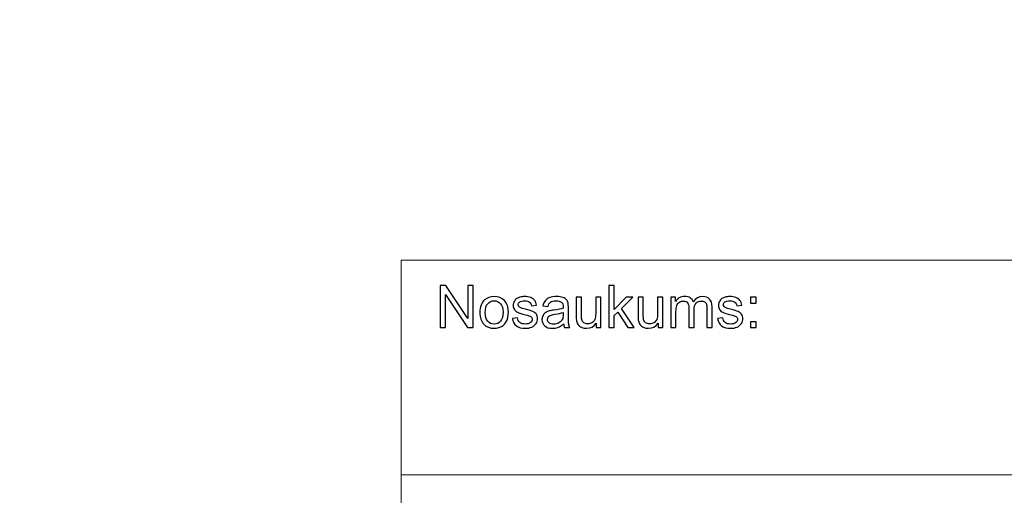
# Model space of a CAD drawing. Units: millimetres. Extents: x -148 to 148, y -105 to 105.
# Drawn here: x -40 to 7, y -80 to -57 of the extents above; entities that cross this region are included whole.
import ezdxf

# ---------------------------------------------------------------- set-up
doc = ezdxf.new("R2010")
doc.units = ezdxf.units.MM
doc.header["$MEASUREMENT"] = 0
doc.layers.add('Layer 1', color=7, linetype='Continuous')

msp = doc.modelspace()

# ---------------------------------------------------------------- linework, layer by layer
at = {"layer": 'Layer 1', "color": 250, "lineweight": 15}
for points, knots in [([(141.5001, 85.0001), (141.5001, 85.0001), (141.5001, -98.0001), (141.5001, -98.0001), (141.5001, -98.0001), (141.5001, -98.0001), (-141.5001, -98.0001), (-141.5001, -98.0001), (-141.5001, -98.0001), (-141.5001, -98.0001), (-141.5001, 85.0001), (-141.5001, 85.0001), (-141.5001, 85.0001), (-141.5001, 85.0001), (141.5001, 85.0001), (141.5001, 85.0001)], [0, 0, 0, 0, 0.25, 0.25, 0.25, 0.25, 0.5, 0.5, 0.5, 0.5, 0.75, 0.75, 0.75, 0.75, 1, 1, 1, 1]), ([(141.5001, -68.694), (141.5001, -68.694), (-21.6408, -68.694), (-21.6408, -68.694), (-21.6408, -68.694), (-21.6408, -68.694), (-21.6408, -98.0001), (-21.6408, -98.0001)], [0, 0, 0, 0, 0.5, 0.5, 0.5, 0.5, 1, 1, 1, 1])]:
    msp.add_open_spline(points, degree=3, knots=knots, dxfattribs=at)
at = {"layer": 'Layer 1', "color": 51}
for points, knots in [([(-19.7664, -71.9442), (-19.7664, -71.9442), (-19.7664, -69.924), (-19.7664, -69.924), (-19.7664, -69.924), (-19.7664, -69.924), (-19.4924, -69.924), (-19.4924, -69.924), (-19.4924, -69.924), (-19.4924, -69.924), (-18.4311, -71.5101), (-18.4311, -71.5101), (-18.4311, -71.5101), (-18.4311, -71.5101), (-18.4311, -69.924), (-18.4311, -69.924), (-18.4311, -69.924), (-18.4311, -69.924), (-18.1747, -69.924), (-18.1747, -69.924), (-18.1747, -69.924), (-18.1747, -69.924), (-18.1747, -71.9442), (-18.1747, -71.9442), (-18.1747, -71.9442), (-18.1747, -71.9442), (-18.4491, -71.9442), (-18.4491, -71.9442), (-18.4491, -71.9442), (-18.4491, -71.9442), (-19.5101, -70.3567), (-19.5101, -70.3567), (-19.5101, -70.3567), (-19.5101, -70.3567), (-19.5101, -71.9442), (-19.5101, -71.9442), (-19.5101, -71.9442), (-19.5101, -71.9442), (-19.7664, -71.9442), (-19.7664, -71.9442)], [0, 0, 0, 0, 0.1, 0.1, 0.1, 0.1, 0.2, 0.2, 0.2, 0.2, 0.3, 0.3, 0.3, 0.3, 0.4, 0.4, 0.4, 0.4, 0.5, 0.5, 0.5, 0.5, 0.6, 0.6, 0.6, 0.6, 0.7, 0.7, 0.7, 0.7, 0.8, 0.8, 0.8, 0.8, 0.9, 0.9, 0.9, 0.9, 1, 1, 1, 1]), ([(-11.6364, -71.9442), (-11.6364, -71.9442), (-11.6364, -69.924), (-11.6364, -69.924), (-11.6364, -69.924), (-11.6364, -69.924), (-11.388, -69.924), (-11.388, -69.924), (-11.388, -69.924), (-11.388, -69.924), (-11.388, -71.0759), (-11.388, -71.0759), (-11.388, -71.0759), (-11.388, -71.0759), (-10.8009, -70.4809), (-10.8009, -70.4809), (-10.8009, -70.4809), (-10.8009, -70.4809), (-10.4802, -70.4809), (-10.4802, -70.4809), (-10.4802, -70.4809), (-10.4802, -70.4809), (-11.0395, -71.0237), (-11.0395, -71.0237), (-11.0395, -71.0237), (-11.0395, -71.0237), (-10.4233, -71.9442), (-10.4233, -71.9442), (-10.4233, -71.9442), (-10.4233, -71.9442), (-10.7295, -71.9442), (-10.7295, -71.9442), (-10.7295, -71.9442), (-10.7295, -71.9442), (-11.2131, -71.1958), (-11.2131, -71.1958), (-11.2131, -71.1958), (-11.2131, -71.1958), (-11.388, -71.3642), (-11.388, -71.3642), (-11.388, -71.3642), (-11.388, -71.3642), (-11.388, -71.9442), (-11.388, -71.9442), (-11.388, -71.9442), (-11.388, -71.9442), (-11.6364, -71.9442), (-11.6364, -71.9442)], [0, 0, 0, 0, 0.0833333, 0.0833333, 0.0833333, 0.0833333, 0.1666667, 0.1666667, 0.1666667, 0.1666667, 0.25, 0.25, 0.25, 0.25, 0.3333333, 0.3333333, 0.3333333, 0.3333333, 0.4166667, 0.4166667, 0.4166667, 0.4166667, 0.5, 0.5, 0.5, 0.5, 0.5833333, 0.5833333, 0.5833333, 0.5833333, 0.6666667, 0.6666667, 0.6666667, 0.6666667, 0.75, 0.75, 0.75, 0.75, 0.8333333, 0.8333333, 0.8333333, 0.8333333, 0.9166667, 0.9166667, 0.9166667, 0.9166667, 1, 1, 1, 1]), ([(-17.8499, -71.2123), (-17.8499, -70.9414), (-17.7744, -70.7405), (-17.6237, -70.6102), (-17.6237, -70.6102), (-17.498, -70.5021), (-17.3445, -70.4475), (-17.1636, -70.4475), (-17.1636, -70.4475), (-16.9622, -70.4475), (-16.7977, -70.5133), (-16.6701, -70.6455), (-16.6701, -70.6455), (-16.5423, -70.7772), (-16.4788, -70.9593), (-16.4788, -71.1916), (-16.4788, -71.1916), (-16.4788, -71.3802), (-16.5068, -71.5284), (-16.5634, -71.6361), (-16.5634, -71.6361), (-16.6199, -71.7443), (-16.7021, -71.828), (-16.8098, -71.8878), (-16.8098, -71.8878), (-16.918, -71.9475), (-17.0357, -71.9771), (-17.1636, -71.9771), (-17.1636, -71.9771), (-17.368, -71.9771), (-17.5337, -71.9117), (-17.6601, -71.78), (-17.6601, -71.78), (-17.7869, -71.6488), (-17.8499, -71.4597), (-17.8499, -71.2123)], [0, 0, 0, 0, 0.1111111, 0.1111111, 0.1111111, 0.1111111, 0.2222222, 0.2222222, 0.2222222, 0.2222222, 0.3333333, 0.3333333, 0.3333333, 0.3333333, 0.4444444, 0.4444444, 0.4444444, 0.4444444, 0.5555556, 0.5555556, 0.5555556, 0.5555556, 0.6666667, 0.6666667, 0.6666667, 0.6666667, 0.7777778, 0.7777778, 0.7777778, 0.7777778, 0.8888889, 0.8888889, 0.8888889, 0.8888889, 1, 1, 1, 1]), ([(-16.2867, -71.5072), (-16.2867, -71.5072), (-16.0417, -71.4687), (-16.0417, -71.4687), (-16.0417, -71.4687), (-16.0282, -71.567), (-15.9896, -71.6422), (-15.9266, -71.6949), (-15.9266, -71.6949), (-15.8639, -71.7471), (-15.7761, -71.7735), (-15.6625, -71.7735), (-15.6625, -71.7735), (-15.5488, -71.7735), (-15.4642, -71.7499), (-15.4091, -71.7038), (-15.4091, -71.7038), (-15.3541, -71.6573), (-15.3263, -71.6027), (-15.3263, -71.5406), (-15.3263, -71.5406), (-15.3263, -71.4842), (-15.3509, -71.4404), (-15.3996, -71.408), (-15.3996, -71.408), (-15.4334, -71.3859), (-15.5181, -71.3581), (-15.6533, -71.3243), (-15.6533, -71.3243), (-15.8349, -71.2782), (-15.9613, -71.2386), (-16.0314, -71.2048), (-16.0314, -71.2048), (-16.1016, -71.1714), (-16.1552, -71.1248), (-16.1912, -71.0656), (-16.1912, -71.0656), (-16.2274, -71.0063), (-16.246, -70.9409), (-16.246, -70.8694), (-16.246, -70.8694), (-16.246, -70.804), (-16.2309, -70.7438), (-16.2008, -70.6883), (-16.2008, -70.6883), (-16.1711, -70.6323), (-16.1301, -70.5863), (-16.079, -70.5496), (-16.079, -70.5496), (-16.0404, -70.5213), (-15.9877, -70.4969), (-15.9214, -70.4771), (-15.9214, -70.4771), (-15.8546, -70.4574), (-15.7829, -70.4475), (-15.7067, -70.4475), (-15.7067, -70.4475), (-15.5922, -70.4475), (-15.4914, -70.4644), (-15.4043, -70.4974), (-15.4043, -70.4974), (-15.3173, -70.5303), (-15.2535, -70.575), (-15.212, -70.6314), (-15.212, -70.6314), (-15.1707, -70.6883), (-15.1424, -70.7636), (-15.1268, -70.8581), (-15.1268, -70.8581), (-15.1268, -70.8581), (-15.3692, -70.8915), (-15.3692, -70.8915), (-15.3692, -70.8915), (-15.3805, -70.8163), (-15.4123, -70.7575), (-15.4652, -70.7151), (-15.4652, -70.7151), (-15.5178, -70.6728), (-15.5924, -70.6516), (-15.689, -70.6516), (-15.689, -70.6516), (-15.8028, -70.6516), (-15.884, -70.6704), (-15.9327, -70.7081), (-15.9327, -70.7081), (-15.9816, -70.7457), (-16.006, -70.7899), (-16.006, -70.8402), (-16.006, -70.8402), (-16.006, -70.8727), (-15.9957, -70.9014), (-15.9753, -70.9273), (-15.9753, -70.9273), (-15.9552, -70.9541), (-15.9238, -70.9757), (-15.8803, -70.9936), (-15.8803, -70.9936), (-15.8555, -71.0025), (-15.7824, -71.0237), (-15.6613, -71.0566), (-15.6613, -71.0566), (-15.4858, -71.1037), (-15.3636, -71.1418), (-15.2942, -71.1719), (-15.2942, -71.1719), (-15.2247, -71.2015), (-15.1702, -71.2452), (-15.1307, -71.3021), (-15.1307, -71.3021), (-15.091, -71.3591), (-15.0715, -71.4296), (-15.0715, -71.5143), (-15.0715, -71.5143), (-15.0715, -71.5971), (-15.0959, -71.6747), (-15.1437, -71.7481), (-15.1437, -71.7481), (-15.1921, -71.821), (-15.262, -71.8774), (-15.3527, -71.9174), (-15.3527, -71.9174), (-15.4435, -71.9574), (-15.5464, -71.9771), (-15.6613, -71.9771), (-15.6613, -71.9771), (-15.8518, -71.9771), (-15.9965, -71.9376), (-16.0962, -71.8586), (-16.0962, -71.8586), (-16.1959, -71.7796), (-16.2594, -71.6625), (-16.2867, -71.5072)], [0, 0, 0, 0, 0.030303, 0.030303, 0.030303, 0.030303, 0.0606061, 0.0606061, 0.0606061, 0.0606061, 0.0909091, 0.0909091, 0.0909091, 0.0909091, 0.1212121, 0.1212121, 0.1212121, 0.1212121, 0.1515152, 0.1515152, 0.1515152, 0.1515152, 0.1818182, 0.1818182, 0.1818182, 0.1818182, 0.2121212, 0.2121212, 0.2121212, 0.2121212, 0.2424242, 0.2424242, 0.2424242, 0.2424242, 0.2727273, 0.2727273, 0.2727273, 0.2727273, 0.3030303, 0.3030303, 0.3030303, 0.3030303, 0.3333333, 0.3333333, 0.3333333, 0.3333333, 0.3636364, 0.3636364, 0.3636364, 0.3636364, 0.3939394, 0.3939394, 0.3939394, 0.3939394, 0.4242424, 0.4242424, 0.4242424, 0.4242424, 0.4545455, 0.4545455, 0.4545455, 0.4545455, 0.4848485, 0.4848485, 0.4848485, 0.4848485, 0.5151515, 0.5151515, 0.5151515, 0.5151515, 0.5454545, 0.5454545, 0.5454545, 0.5454545, 0.5757576, 0.5757576, 0.5757576, 0.5757576, 0.6060606, 0.6060606, 0.6060606, 0.6060606, 0.6363636, 0.6363636, 0.6363636, 0.6363636, 0.6666667, 0.6666667, 0.6666667, 0.6666667, 0.6969697, 0.6969697, 0.6969697, 0.6969697, 0.7272727, 0.7272727, 0.7272727, 0.7272727, 0.7575758, 0.7575758, 0.7575758, 0.7575758, 0.7878788, 0.7878788, 0.7878788, 0.7878788, 0.8181818, 0.8181818, 0.8181818, 0.8181818, 0.8484848, 0.8484848, 0.8484848, 0.8484848, 0.8787879, 0.8787879, 0.8787879, 0.8787879, 0.9090909, 0.9090909, 0.9090909, 0.9090909, 0.9393939, 0.9393939, 0.9393939, 0.9393939, 0.969697, 0.969697, 0.969697, 0.969697, 1, 1, 1, 1]), ([(-13.8216, -71.7636), (-13.9137, -71.8417), (-14.0023, -71.8967), (-14.087, -71.9291), (-14.087, -71.9291), (-14.1719, -71.9611), (-14.2632, -71.9771), (-14.3605, -71.9771), (-14.3605, -71.9771), (-14.5214, -71.9771), (-14.6447, -71.9381), (-14.7312, -71.8595), (-14.7312, -71.8595), (-14.8175, -71.781), (-14.8606, -71.6803), (-14.8606, -71.5585), (-14.8606, -71.5585), (-14.8606, -71.4865), (-14.8447, -71.4212), (-14.8116, -71.3619), (-14.8116, -71.3619), (-14.7794, -71.3026), (-14.7366, -71.2551), (-14.6839, -71.2194), (-14.6839, -71.2194), (-14.6307, -71.1836), (-14.5715, -71.1563), (-14.505, -71.138), (-14.505, -71.138), (-14.4566, -71.1253), (-14.3833, -71.1126), (-14.2849, -71.1008), (-14.2849, -71.1008), (-14.0846, -71.0768), (-13.9369, -71.0486), (-13.8422, -71.0152), (-13.8422, -71.0152), (-13.8414, -70.9814), (-13.841, -70.9597), (-13.841, -70.9508), (-13.841, -70.9508), (-13.841, -70.8497), (-13.8645, -70.7782), (-13.9115, -70.7372), (-13.9115, -70.7372), (-13.9746, -70.6808), (-14.069, -70.653), (-14.1936, -70.653), (-14.1936, -70.653), (-14.3103, -70.653), (-14.3963, -70.6733), (-14.4524, -70.7142), (-14.4524, -70.7142), (-14.508, -70.7551), (-14.5487, -70.8275), (-14.5757, -70.9315), (-14.5757, -70.9315), (-14.5757, -70.9315), (-14.8177, -70.8981), (-14.8177, -70.8981), (-14.8177, -70.8981), (-14.7958, -70.7946), (-14.7596, -70.7104), (-14.7093, -70.6469), (-14.7093, -70.6469), (-14.6587, -70.583), (-14.5855, -70.5336), (-14.4899, -70.4992), (-14.4899, -70.4992), (-14.3944, -70.4649), (-14.2841, -70.4475), (-14.1579, -70.4475), (-14.1579, -70.4475), (-14.0327, -70.4475), (-13.9317, -70.4625), (-13.8537, -70.4917), (-13.8537, -70.4917), (-13.7756, -70.5213), (-13.7182, -70.558), (-13.6811, -70.6027), (-13.6811, -70.6027), (-13.6444, -70.6474), (-13.619, -70.7034), (-13.6039, -70.7716), (-13.6039, -70.7716), (-13.5959, -70.8139), (-13.5917, -70.8901), (-13.5917, -71.0002), (-13.5917, -71.0002), (-13.5917, -71.0002), (-13.5917, -71.3308), (-13.5917, -71.3308), (-13.5917, -71.3308), (-13.5917, -71.5618), (-13.5864, -71.7076), (-13.5755, -71.7683), (-13.5755, -71.7683), (-13.5652, -71.8294), (-13.5441, -71.8882), (-13.5131, -71.9442), (-13.5131, -71.9442), (-13.5131, -71.9442), (-13.7721, -71.9442), (-13.7721, -71.9442), (-13.7721, -71.9442), (-13.7975, -71.8929), (-13.8144, -71.8327), (-13.8216, -71.7636)], [0, 0, 0, 0, 0.037037, 0.037037, 0.037037, 0.037037, 0.0740741, 0.0740741, 0.0740741, 0.0740741, 0.1111111, 0.1111111, 0.1111111, 0.1111111, 0.1481481, 0.1481481, 0.1481481, 0.1481481, 0.1851852, 0.1851852, 0.1851852, 0.1851852, 0.2222222, 0.2222222, 0.2222222, 0.2222222, 0.2592593, 0.2592593, 0.2592593, 0.2592593, 0.2962963, 0.2962963, 0.2962963, 0.2962963, 0.3333333, 0.3333333, 0.3333333, 0.3333333, 0.3703704, 0.3703704, 0.3703704, 0.3703704, 0.4074074, 0.4074074, 0.4074074, 0.4074074, 0.4444444, 0.4444444, 0.4444444, 0.4444444, 0.4814815, 0.4814815, 0.4814815, 0.4814815, 0.5185185, 0.5185185, 0.5185185, 0.5185185, 0.5555556, 0.5555556, 0.5555556, 0.5555556, 0.5925926, 0.5925926, 0.5925926, 0.5925926, 0.6296296, 0.6296296, 0.6296296, 0.6296296, 0.6666667, 0.6666667, 0.6666667, 0.6666667, 0.7037037, 0.7037037, 0.7037037, 0.7037037, 0.7407407, 0.7407407, 0.7407407, 0.7407407, 0.7777778, 0.7777778, 0.7777778, 0.7777778, 0.8148148, 0.8148148, 0.8148148, 0.8148148, 0.8518519, 0.8518519, 0.8518519, 0.8518519, 0.8888889, 0.8888889, 0.8888889, 0.8888889, 0.9259259, 0.9259259, 0.9259259, 0.9259259, 0.962963, 0.962963, 0.962963, 0.962963, 1, 1, 1, 1]), ([(-12.2479, -71.9442), (-12.2479, -71.9442), (-12.2479, -71.7292), (-12.2479, -71.7292), (-12.2479, -71.7292), (-12.3622, -71.8948), (-12.5167, -71.9771), (-12.7125, -71.9771), (-12.7125, -71.9771), (-12.7985, -71.9771), (-12.8794, -71.9607), (-12.9543, -71.9277), (-12.9543, -71.9277), (-13.0289, -71.8948), (-13.0844, -71.8529), (-13.1207, -71.8031), (-13.1207, -71.8031), (-13.1575, -71.7528), (-13.1829, -71.6916), (-13.1975, -71.6192), (-13.1975, -71.6192), (-13.2072, -71.5703), (-13.2126, -71.4931), (-13.2126, -71.3873), (-13.2126, -71.3873), (-13.2126, -71.3873), (-13.2126, -70.4809), (-13.2126, -70.4809), (-13.2126, -70.4809), (-13.2126, -70.4809), (-12.9647, -70.4809), (-12.9647, -70.4809), (-12.9647, -70.4809), (-12.9647, -70.4809), (-12.9647, -71.2923), (-12.9647, -71.2923), (-12.9647, -71.2923), (-12.9647, -71.4221), (-12.9593, -71.5091), (-12.9496, -71.5543), (-12.9496, -71.5543), (-12.9337, -71.6196), (-12.9006, -71.6704), (-12.8504, -71.7081), (-12.8504, -71.7081), (-12.7996, -71.7452), (-12.7368, -71.7636), (-12.6627, -71.7636), (-12.6627, -71.7636), (-12.5884, -71.7636), (-12.5188, -71.7448), (-12.4532, -71.7067), (-12.4532, -71.7067), (-12.3878, -71.6686), (-12.3418, -71.6164), (-12.3151, -71.551), (-12.3151, -71.551), (-12.2878, -71.4851), (-12.2741, -71.3896), (-12.2741, -71.265), (-12.2741, -71.265), (-12.2741, -71.265), (-12.2741, -70.4809), (-12.2741, -70.4809), (-12.2741, -70.4809), (-12.2741, -70.4809), (-12.0261, -70.4809), (-12.0261, -70.4809), (-12.0261, -70.4809), (-12.0261, -70.4809), (-12.0261, -71.9442), (-12.0261, -71.9442), (-12.0261, -71.9442), (-12.0261, -71.9442), (-12.2479, -71.9442), (-12.2479, -71.9442)], [0, 0, 0, 0, 0.0526316, 0.0526316, 0.0526316, 0.0526316, 0.1052632, 0.1052632, 0.1052632, 0.1052632, 0.1578947, 0.1578947, 0.1578947, 0.1578947, 0.2105263, 0.2105263, 0.2105263, 0.2105263, 0.2631579, 0.2631579, 0.2631579, 0.2631579, 0.3157895, 0.3157895, 0.3157895, 0.3157895, 0.3684211, 0.3684211, 0.3684211, 0.3684211, 0.4210526, 0.4210526, 0.4210526, 0.4210526, 0.4736842, 0.4736842, 0.4736842, 0.4736842, 0.5263158, 0.5263158, 0.5263158, 0.5263158, 0.5789474, 0.5789474, 0.5789474, 0.5789474, 0.6315789, 0.6315789, 0.6315789, 0.6315789, 0.6842105, 0.6842105, 0.6842105, 0.6842105, 0.7368421, 0.7368421, 0.7368421, 0.7368421, 0.7894737, 0.7894737, 0.7894737, 0.7894737, 0.8421053, 0.8421053, 0.8421053, 0.8421053, 0.8947368, 0.8947368, 0.8947368, 0.8947368, 0.9473684, 0.9473684, 0.9473684, 0.9473684, 1, 1, 1, 1]), ([(-9.2672, -71.9442), (-9.2672, -71.9442), (-9.2672, -71.7292), (-9.2672, -71.7292), (-9.2672, -71.7292), (-9.3815, -71.8948), (-9.5362, -71.9771), (-9.7317, -71.9771), (-9.7317, -71.9771), (-9.818, -71.9771), (-9.8987, -71.9607), (-9.9735, -71.9277), (-9.9735, -71.9277), (-10.0484, -71.8948), (-10.1037, -71.8529), (-10.14, -71.8031), (-10.14, -71.8031), (-10.1767, -71.7528), (-10.2021, -71.6916), (-10.2167, -71.6192), (-10.2167, -71.6192), (-10.2267, -71.5703), (-10.2318, -71.4931), (-10.2318, -71.3873), (-10.2318, -71.3873), (-10.2318, -71.3873), (-10.2318, -70.4809), (-10.2318, -70.4809), (-10.2318, -70.4809), (-10.2318, -70.4809), (-9.9838, -70.4809), (-9.9838, -70.4809), (-9.9838, -70.4809), (-9.9838, -70.4809), (-9.9838, -71.2923), (-9.9838, -71.2923), (-9.9838, -71.2923), (-9.9838, -71.4221), (-9.9788, -71.5091), (-9.9687, -71.5543), (-9.9687, -71.5543), (-9.953, -71.6196), (-9.9198, -71.6704), (-9.8695, -71.7081), (-9.8695, -71.7081), (-9.8187, -71.7452), (-9.7563, -71.7636), (-9.682, -71.7636), (-9.682, -71.7636), (-9.6077, -71.7636), (-9.5381, -71.7448), (-9.4727, -71.7067), (-9.4727, -71.7067), (-9.4073, -71.6686), (-9.361, -71.6164), (-9.3343, -71.551), (-9.3343, -71.551), (-9.3071, -71.4851), (-9.2933, -71.3896), (-9.2933, -71.265), (-9.2933, -71.265), (-9.2933, -71.265), (-9.2933, -70.4809), (-9.2933, -70.4809), (-9.2933, -70.4809), (-9.2933, -70.4809), (-9.0456, -70.4809), (-9.0456, -70.4809), (-9.0456, -70.4809), (-9.0456, -70.4809), (-9.0456, -71.9442), (-9.0456, -71.9442), (-9.0456, -71.9442), (-9.0456, -71.9442), (-9.2672, -71.9442), (-9.2672, -71.9442)], [0, 0, 0, 0, 0.0526316, 0.0526316, 0.0526316, 0.0526316, 0.1052632, 0.1052632, 0.1052632, 0.1052632, 0.1578947, 0.1578947, 0.1578947, 0.1578947, 0.2105263, 0.2105263, 0.2105263, 0.2105263, 0.2631579, 0.2631579, 0.2631579, 0.2631579, 0.3157895, 0.3157895, 0.3157895, 0.3157895, 0.3684211, 0.3684211, 0.3684211, 0.3684211, 0.4210526, 0.4210526, 0.4210526, 0.4210526, 0.4736842, 0.4736842, 0.4736842, 0.4736842, 0.5263158, 0.5263158, 0.5263158, 0.5263158, 0.5789474, 0.5789474, 0.5789474, 0.5789474, 0.6315789, 0.6315789, 0.6315789, 0.6315789, 0.6842105, 0.6842105, 0.6842105, 0.6842105, 0.7368421, 0.7368421, 0.7368421, 0.7368421, 0.7894737, 0.7894737, 0.7894737, 0.7894737, 0.8421053, 0.8421053, 0.8421053, 0.8421053, 0.8947368, 0.8947368, 0.8947368, 0.8947368, 0.9473684, 0.9473684, 0.9473684, 0.9473684, 1, 1, 1, 1]), ([(-8.6564, -71.9442), (-8.6564, -71.9442), (-8.6564, -70.4809), (-8.6564, -70.4809), (-8.6564, -70.4809), (-8.6564, -70.4809), (-8.435, -70.4809), (-8.435, -70.4809), (-8.435, -70.4809), (-8.435, -70.4809), (-8.435, -70.686), (-8.435, -70.686), (-8.435, -70.686), (-8.389, -70.6145), (-8.3278, -70.5566), (-8.2516, -70.5133), (-8.2516, -70.5133), (-8.1754, -70.4696), (-8.0884, -70.4475), (-7.9911, -70.4475), (-7.9911, -70.4475), (-7.8829, -70.4475), (-7.794, -70.4701), (-7.7248, -70.5152), (-7.7248, -70.5152), (-7.655, -70.5604), (-7.6063, -70.6229), (-7.5781, -70.7038), (-7.5781, -70.7038), (-7.4619, -70.5331), (-7.3114, -70.4475), (-7.1261, -70.4475), (-7.1261, -70.4475), (-6.9806, -70.4475), (-6.8692, -70.4879), (-6.7912, -70.5684), (-6.7912, -70.5684), (-6.7131, -70.6488), (-6.674, -70.7725), (-6.674, -70.9395), (-6.674, -70.9395), (-6.674, -70.9395), (-6.674, -71.9442), (-6.674, -71.9442), (-6.674, -71.9442), (-6.674, -71.9442), (-6.9205, -71.9442), (-6.9205, -71.9442), (-6.9205, -71.9442), (-6.9205, -71.9442), (-6.9205, -71.0223), (-6.9205, -71.0223), (-6.9205, -71.0223), (-6.9205, -70.923), (-6.9285, -70.8515), (-6.9443, -70.8078), (-6.9443, -70.8078), (-6.961, -70.7645), (-6.9901, -70.7292), (-7.032, -70.7024), (-7.032, -70.7024), (-7.0743, -70.6761), (-7.124, -70.6625), (-7.1809, -70.6625), (-7.1809, -70.6625), (-7.2841, -70.6625), (-7.3692, -70.6968), (-7.4372, -70.7655), (-7.4372, -70.7655), (-7.505, -70.8337), (-7.5394, -70.9433), (-7.5394, -71.0938), (-7.5394, -71.0938), (-7.5394, -71.0938), (-7.5394, -71.9442), (-7.5394, -71.9442), (-7.5394, -71.9442), (-7.5394, -71.9442), (-7.7873, -71.9442), (-7.7873, -71.9442), (-7.7873, -71.9442), (-7.7873, -71.9442), (-7.7873, -70.9936), (-7.7873, -70.9936), (-7.7873, -70.9936), (-7.7873, -70.8831), (-7.8074, -70.8003), (-7.8479, -70.7452), (-7.8479, -70.7452), (-7.8883, -70.6902), (-7.9542, -70.6625), (-8.0466, -70.6625), (-8.0466, -70.6625), (-8.1162, -70.6625), (-8.1804, -70.6808), (-8.2397, -70.718), (-8.2397, -70.718), (-8.299, -70.7546), (-8.3424, -70.8083), (-8.3686, -70.8788), (-8.3686, -70.8788), (-8.3956, -70.9498), (-8.4088, -71.0519), (-8.4088, -71.185), (-8.4088, -71.185), (-8.4088, -71.185), (-8.4088, -71.9442), (-8.4088, -71.9442), (-8.4088, -71.9442), (-8.4088, -71.9442), (-8.6564, -71.9442), (-8.6564, -71.9442)], [0, 0, 0, 0, 0.0357143, 0.0357143, 0.0357143, 0.0357143, 0.0714286, 0.0714286, 0.0714286, 0.0714286, 0.1071429, 0.1071429, 0.1071429, 0.1071429, 0.1428571, 0.1428571, 0.1428571, 0.1428571, 0.1785714, 0.1785714, 0.1785714, 0.1785714, 0.2142857, 0.2142857, 0.2142857, 0.2142857, 0.25, 0.25, 0.25, 0.25, 0.2857143, 0.2857143, 0.2857143, 0.2857143, 0.3214286, 0.3214286, 0.3214286, 0.3214286, 0.3571429, 0.3571429, 0.3571429, 0.3571429, 0.3928571, 0.3928571, 0.3928571, 0.3928571, 0.4285714, 0.4285714, 0.4285714, 0.4285714, 0.4642857, 0.4642857, 0.4642857, 0.4642857, 0.5, 0.5, 0.5, 0.5, 0.5357143, 0.5357143, 0.5357143, 0.5357143, 0.5714286, 0.5714286, 0.5714286, 0.5714286, 0.6071429, 0.6071429, 0.6071429, 0.6071429, 0.6428571, 0.6428571, 0.6428571, 0.6428571, 0.6785714, 0.6785714, 0.6785714, 0.6785714, 0.7142857, 0.7142857, 0.7142857, 0.7142857, 0.75, 0.75, 0.75, 0.75, 0.7857143, 0.7857143, 0.7857143, 0.7857143, 0.8214286, 0.8214286, 0.8214286, 0.8214286, 0.8571429, 0.8571429, 0.8571429, 0.8571429, 0.8928571, 0.8928571, 0.8928571, 0.8928571, 0.9285714, 0.9285714, 0.9285714, 0.9285714, 0.9642857, 0.9642857, 0.9642857, 0.9642857, 1, 1, 1, 1]), ([(-6.4048, -71.5072), (-6.4048, -71.5072), (-6.1599, -71.4687), (-6.1599, -71.4687), (-6.1599, -71.4687), (-6.1461, -71.567), (-6.1077, -71.6422), (-6.0445, -71.6949), (-6.0445, -71.6949), (-5.9821, -71.7471), (-5.8942, -71.7735), (-5.7807, -71.7735), (-5.7807, -71.7735), (-5.667, -71.7735), (-5.5823, -71.7499), (-5.5273, -71.7038), (-5.5273, -71.7038), (-5.4722, -71.6573), (-5.4445, -71.6027), (-5.4445, -71.5406), (-5.4445, -71.5406), (-5.4445, -71.4842), (-5.4688, -71.4404), (-5.5177, -71.408), (-5.5177, -71.408), (-5.5515, -71.3859), (-5.6362, -71.3581), (-5.7712, -71.3243), (-5.7712, -71.3243), (-5.953, -71.2782), (-6.0795, -71.2386), (-6.1496, -71.2048), (-6.1496, -71.2048), (-6.2197, -71.1714), (-6.2731, -71.1248), (-6.3093, -71.0656), (-6.3093, -71.0656), (-6.3456, -71.0063), (-6.3641, -70.9409), (-6.3641, -70.8694), (-6.3641, -70.8694), (-6.3641, -70.804), (-6.349, -70.7438), (-6.3189, -70.6883), (-6.3189, -70.6883), (-6.2893, -70.6323), (-6.2482, -70.5863), (-6.1969, -70.5496), (-6.1969, -70.5496), (-6.1585, -70.5213), (-6.1056, -70.4969), (-6.0395, -70.4771), (-6.0395, -70.4771), (-5.9725, -70.4574), (-5.9011, -70.4475), (-5.8249, -70.4475), (-5.8249, -70.4475), (-5.7101, -70.4475), (-5.6096, -70.4644), (-5.5225, -70.4974), (-5.5225, -70.4974), (-5.4354, -70.5303), (-5.3714, -70.575), (-5.3302, -70.6314), (-5.3302, -70.6314), (-5.2886, -70.6883), (-5.2606, -70.7636), (-5.2449, -70.8581), (-5.2449, -70.8581), (-5.2449, -70.8581), (-5.4873, -70.8915), (-5.4873, -70.8915), (-5.4873, -70.8915), (-5.4984, -70.8163), (-5.5304, -70.7575), (-5.5831, -70.7151), (-5.5831, -70.7151), (-5.6357, -70.6728), (-5.7106, -70.6516), (-5.8071, -70.6516), (-5.8071, -70.6516), (-5.921, -70.6516), (-6.0021, -70.6704), (-6.0506, -70.7081), (-6.0506, -70.7081), (-6.0995, -70.7457), (-6.1242, -70.7899), (-6.1242, -70.8402), (-6.1242, -70.8402), (-6.1242, -70.8727), (-6.1138, -70.9014), (-6.0934, -70.9273), (-6.0934, -70.9273), (-6.0734, -70.9541), (-6.0419, -70.9757), (-5.9984, -70.9936), (-5.9984, -70.9936), (-5.9736, -71.0025), (-5.9005, -71.0237), (-5.7794, -71.0566), (-5.7794, -71.0566), (-5.6039, -71.1037), (-5.4815, -71.1418), (-5.4124, -71.1719), (-5.4124, -71.1719), (-5.3429, -71.2015), (-5.2883, -71.2452), (-5.2486, -71.3021), (-5.2486, -71.3021), (-5.2092, -71.3591), (-5.1894, -71.4296), (-5.1894, -71.5143), (-5.1894, -71.5143), (-5.1894, -71.5971), (-5.214, -71.6747), (-5.2618, -71.7481), (-5.2618, -71.7481), (-5.3102, -71.821), (-5.3799, -71.8774), (-5.4706, -71.9174), (-5.4706, -71.9174), (-5.5616, -71.9574), (-5.6646, -71.9771), (-5.7794, -71.9771), (-5.7794, -71.9771), (-5.9699, -71.9771), (-6.1146, -71.9376), (-6.2143, -71.8586), (-6.2143, -71.8586), (-6.3141, -71.7796), (-6.3776, -71.6625), (-6.4048, -71.5072)], [0, 0, 0, 0, 0.030303, 0.030303, 0.030303, 0.030303, 0.0606061, 0.0606061, 0.0606061, 0.0606061, 0.0909091, 0.0909091, 0.0909091, 0.0909091, 0.1212121, 0.1212121, 0.1212121, 0.1212121, 0.1515152, 0.1515152, 0.1515152, 0.1515152, 0.1818182, 0.1818182, 0.1818182, 0.1818182, 0.2121212, 0.2121212, 0.2121212, 0.2121212, 0.2424242, 0.2424242, 0.2424242, 0.2424242, 0.2727273, 0.2727273, 0.2727273, 0.2727273, 0.3030303, 0.3030303, 0.3030303, 0.3030303, 0.3333333, 0.3333333, 0.3333333, 0.3333333, 0.3636364, 0.3636364, 0.3636364, 0.3636364, 0.3939394, 0.3939394, 0.3939394, 0.3939394, 0.4242424, 0.4242424, 0.4242424, 0.4242424, 0.4545455, 0.4545455, 0.4545455, 0.4545455, 0.4848485, 0.4848485, 0.4848485, 0.4848485, 0.5151515, 0.5151515, 0.5151515, 0.5151515, 0.5454545, 0.5454545, 0.5454545, 0.5454545, 0.5757576, 0.5757576, 0.5757576, 0.5757576, 0.6060606, 0.6060606, 0.6060606, 0.6060606, 0.6363636, 0.6363636, 0.6363636, 0.6363636, 0.6666667, 0.6666667, 0.6666667, 0.6666667, 0.6969697, 0.6969697, 0.6969697, 0.6969697, 0.7272727, 0.7272727, 0.7272727, 0.7272727, 0.7575758, 0.7575758, 0.7575758, 0.7575758, 0.7878788, 0.7878788, 0.7878788, 0.7878788, 0.8181818, 0.8181818, 0.8181818, 0.8181818, 0.8484848, 0.8484848, 0.8484848, 0.8484848, 0.8787879, 0.8787879, 0.8787879, 0.8787879, 0.9090909, 0.9090909, 0.9090909, 0.9090909, 0.9393939, 0.9393939, 0.9393939, 0.9393939, 0.969697, 0.969697, 0.969697, 0.969697, 1, 1, 1, 1]), ([(-4.8258, -70.7631), (-4.8258, -70.7631), (-4.8258, -70.4809), (-4.8258, -70.4809), (-4.8258, -70.4809), (-4.8258, -70.4809), (-4.5433, -70.4809), (-4.5433, -70.4809), (-4.5433, -70.4809), (-4.5433, -70.4809), (-4.5433, -70.7631), (-4.5433, -70.7631), (-4.5433, -70.7631), (-4.5433, -70.7631), (-4.8258, -70.7631), (-4.8258, -70.7631)], [0, 0, 0, 0, 0.25, 0.25, 0.25, 0.25, 0.5, 0.5, 0.5, 0.5, 0.75, 0.75, 0.75, 0.75, 1, 1, 1, 1]), ([(-17.5948, -71.2123), (-17.5948, -71.4), (-17.554, -71.5402), (-17.472, -71.6333), (-17.472, -71.6333), (-17.3903, -71.7269), (-17.2873, -71.7735), (-17.1636, -71.7735), (-17.1636, -71.7735), (-17.0402, -71.7735), (-16.9379, -71.7264), (-16.8558, -71.6328), (-16.8558, -71.6328), (-16.7746, -71.5392), (-16.7336, -71.3962), (-16.7336, -71.2043), (-16.7336, -71.2043), (-16.7336, -71.0232), (-16.7746, -70.8859), (-16.8569, -70.7927), (-16.8569, -70.7927), (-16.9392, -70.6996), (-17.0413, -70.653), (-17.1636, -70.653), (-17.1636, -70.653), (-17.2873, -70.653), (-17.3903, -70.6996), (-17.472, -70.7923), (-17.472, -70.7923), (-17.554, -70.8849), (-17.5948, -71.0251), (-17.5948, -71.2123)], [0, 0, 0, 0, 0.125, 0.125, 0.125, 0.125, 0.25, 0.25, 0.25, 0.25, 0.375, 0.375, 0.375, 0.375, 0.5, 0.5, 0.5, 0.5, 0.625, 0.625, 0.625, 0.625, 0.75, 0.75, 0.75, 0.75, 0.875, 0.875, 0.875, 0.875, 1, 1, 1, 1]), ([(-13.8422, -71.2095), (-13.9327, -71.2466), (-14.0677, -71.2777), (-14.2474, -71.3036), (-14.2474, -71.3036), (-14.3494, -71.3181), (-14.4217, -71.3346), (-14.4637, -71.3529), (-14.4637, -71.3529), (-14.5061, -71.3713), (-14.5389, -71.3981), (-14.5614, -71.4339), (-14.5614, -71.4339), (-14.5846, -71.4691), (-14.5963, -71.5082), (-14.5963, -71.5514), (-14.5963, -71.5514), (-14.5963, -71.6178), (-14.5709, -71.6728), (-14.5211, -71.717), (-14.5211, -71.717), (-14.4712, -71.7608), (-14.3979, -71.7829), (-14.3013, -71.7829), (-14.3013, -71.7829), (-14.2058, -71.7829), (-14.1208, -71.7622), (-14.0465, -71.7203), (-14.0465, -71.7203), (-13.9722, -71.6784), (-13.9172, -71.6211), (-13.8822, -71.5486), (-13.8822, -71.5486), (-13.8555, -71.4926), (-13.8422, -71.4099), (-13.8422, -71.3007), (-13.8422, -71.3007), (-13.8422, -71.3007), (-13.8422, -71.2095), (-13.8422, -71.2095)], [0, 0, 0, 0, 0.1, 0.1, 0.1, 0.1, 0.2, 0.2, 0.2, 0.2, 0.3, 0.3, 0.3, 0.3, 0.4, 0.4, 0.4, 0.4, 0.5, 0.5, 0.5, 0.5, 0.6, 0.6, 0.6, 0.6, 0.7, 0.7, 0.7, 0.7, 0.8, 0.8, 0.8, 0.8, 0.9, 0.9, 0.9, 0.9, 1, 1, 1, 1]), ([(-4.8258, -71.9442), (-4.8258, -71.9442), (-4.8258, -71.6615), (-4.8258, -71.6615), (-4.8258, -71.6615), (-4.8258, -71.6615), (-4.5433, -71.6615), (-4.5433, -71.6615), (-4.5433, -71.6615), (-4.5433, -71.6615), (-4.5433, -71.9442), (-4.5433, -71.9442), (-4.5433, -71.9442), (-4.5433, -71.9442), (-4.8258, -71.9442), (-4.8258, -71.9442)], [0, 0, 0, 0, 0.25, 0.25, 0.25, 0.25, 0.5, 0.5, 0.5, 0.5, 0.75, 0.75, 0.75, 0.75, 1, 1, 1, 1])]:
    msp.add_open_spline(points, degree=3, knots=knots, dxfattribs=at)
at = {"layer": 'Layer 1', "color": 250, "lineweight": 15}
msp.add_open_spline([(-21.6408, -79.0365), (-21.6408, -79.0365), (141.5001, -79.0365), (141.5001, -79.0365)], degree=3, dxfattribs=at)

doc.saveas('drawing.dxf')
